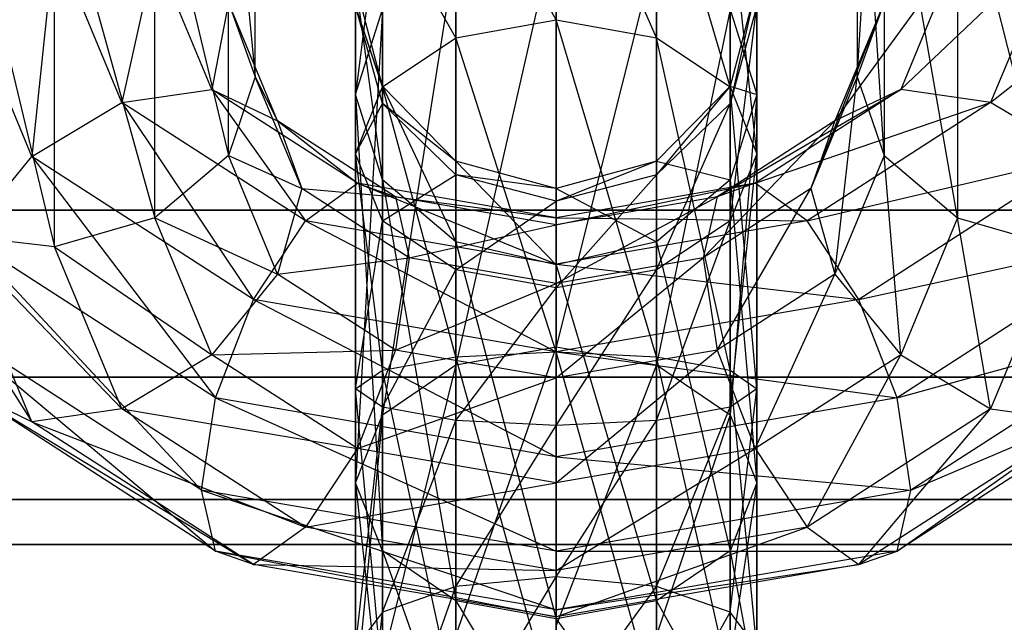
# Model space of a CAD drawing. Extents: x -3044 to 3382, y -2044 to 2290.
# Drawn here: x 297 to 312, y -181 to -172 of the extents above; entities that cross this region are included whole.
import ezdxf

# ---------------------------------------------------------------- set-up
doc = ezdxf.new("R2010")
doc.units = 0
doc.header["$MEASUREMENT"] = 0
doc.layers.add('001', color=4, linetype='Continuous')
doc.layers.add('1', color=7, linetype='Continuous')
doc.dimstyles.get("Standard").update_dxf_attribs({"dimtxt": 0.18, "dimasz": 0.18, "dimexe": 0.18, "dimexo": 0.0625, "dimgap": 0.09, "dimtad": 0, "dimtih": 1, "dimtoh": 1, "dimdec": 4, "dimzin": 0, "dimdsep": 46, "dimtxsty": 'Standard', "dimcen": 0.09, "dimadec": 0, "dimazin": 0, "dimtfac": 1, "dimtdec": 4, "dimtofl": 0, "dimtmove": 0, "dimatfit": 3, "dimfxl": 1, "dimtolj": 1, "dimtzin": 0, "dimarcsym": 0})

# ---------------------------------------------------------------- blocks, each defined once
blk = doc.blocks.new('DIMENSION2')
at = {"layer": '001', "color": 4}
for p, q in [((1605.695217, 2056.367446), (3382.493394, 2056.367446)), ((1605.695217, -2043.632554), (3382.493394, -2043.632554))]:
    blk.add_line(p, q, dxfattribs=at)
at = {"layer": '001', "color": 3}
for p, q in [((3352.493394, 2056.367446), (3342.074503, 1997.278981)), ((3352.493394, 104.367446), (3352.493394, 2056.367446)), ((3362.912284, 1997.278981), (3352.493394, 2056.367446)), ((3342.074503, 1997.278981), (3362.912284, 1997.278981)), ((3352.493394, -2043.632554), (3352.493394, -91.632554)), ((3342.074503, -1984.544089), (3352.493394, -2043.632554)), ((3362.912284, -1984.544089), (3342.074503, -1984.544089)), ((3352.493394, -2043.632554), (3362.912284, -1984.544089))]:
    blk.add_line(p, q, dxfattribs=at)
at = {"layer": '001', "width": 0.6}
blk.add_text('4100', height=3.5, rotation=90, dxfattribs=at).set_placement((3369.826727, -86.965888))

msp = doc.modelspace()

# ---------------------------------------------------------------- linework, layer by layer
at = {"color": 3}
for p, q in [((309.5, -173.004, 570.152077), (309.901924, -166.52489, 564.809017)), ((300.5, -173.004, 570.152077), (300.5, -167.704738, 563.881246)), ((309.5, -167.704738, 563.881246), (309.5, -173.004, 570.152077)), ((309.901924, -174.183848, 569.224306), (309.5, -167.704738, 563.881246)), ((300.098076, -174.183848, 569.224306), (300.098076, -168.816278, 562.872644)), ((300.098076, -168.816278, 562.872644), (300.5, -173.004, 570.152077)), ((309.901924, -168.816278, 562.872644), (309.901924, -174.183848, 569.224306)), ((311, -175.115865, 568.625962), (309.901924, -168.816278, 562.872644)), ((305, -168.888581, 586.584849), (305, -183.08865, 603.388362)), ((305, -169.02092, 573.65448), (305, -172.154126, 569.146387)), ((306.5, -172.422703, 569.464204), (305, -169.02092, 573.65448)), ((296, -169.306745, 561.751798), (297.5, -175.550316, 568.51737)), ((303.5, -169.412422, 573.79543), (303.5, -172.422703, 569.464204)), ((305, -172.154126, 569.146387), (303.5, -169.412422, 573.79543)), ((306.5, -169.412422, 573.79543), (306.5, -172.422703, 569.464204)), ((307.598076, -173.156467, 570.332496), (306.5, -169.412422, 573.79543)), ((299, -169.561674, 562.053464), (300.098076, -174.183848, 569.224306)), ((299, -175.115865, 568.625962), (299, -169.561674, 562.053464)), ((311, -169.561674, 562.053464), (311, -175.115865, 568.625962)), ((312.5, -175.550316, 568.51737), (311, -169.561674, 562.053464)), ((297.5, -169.741197, 561.643206), (299, -175.115865, 568.625962)), ((297.5, -175.550316, 568.51737), (297.5, -169.741197, 561.643206)), ((302.401924, -170.089901, 578.850209), (302, -173.27127, 582.088009)), ((302.401924, -170.482027, 574.180511), (302.401924, -173.156467, 570.332496)), ((303.5, -172.422703, 569.464204), (302.401924, -170.482027, 574.180511)), ((307.598076, -170.482027, 574.180511), (307.598076, -173.156467, 570.332496)), ((308, -174.158807, 571.518606), (307.598076, -170.482027, 574.180511)), ((305, -170.724953, 583.722715), (303.5, -177.316763, 590.900373)), ((305, -177.043929, 591.200213), (305, -170.724953, 583.722715)), ((297.5, -170.96754, 572.390117), (297.159946, -174.196165, 575.587982)), ((298.504809, -173.388007, 575.254352), (297.5, -170.96754, 572.390117)), ((303.5, -171.066095, 583.503706), (302.401924, -178.062159, 590.081193)), ((303.5, -177.316763, 590.900373), (303.5, -171.066095, 583.503706)), ((306.5, -171.066095, 583.503706), (305, -177.043929, 591.200213)), ((306.5, -177.316763, 590.900373), (306.5, -171.066095, 583.503706)), ((310.150327, -173.193824, 574.401872), (312.5, -170.96754, 572.390117)), ((312.5, -170.96754, 572.390117), (311.495191, -173.388007, 575.254352)), ((299, -171.147064, 571.979858), (298.504809, -173.388007, 575.254352)), ((299.849673, -173.193824, 574.401872), (299, -171.147064, 571.979858)), ((309.165819, -173.665648, 573.258964), (311, -171.147064, 571.979858)), ((311, -171.147064, 571.979858), (310.150327, -173.193824, 574.401872)), ((297.159946, -174.196165, 575.587982), (296, -171.401992, 572.281525)), ((311.495191, -173.388007, 575.254352), (314, -171.401992, 572.281525)), ((302.401924, -173.146644, 578.300215), (302, -171.618273, 578.575212)), ((302, -171.618273, 578.575212), (302.401924, -174.544428, 581.270656)), ((302, -173.27127, 582.088009), (302, -171.618273, 578.575212)), ((308, -171.618273, 578.575212), (307.598076, -173.146644, 578.300215)), ((308, -171.618273, 578.575212), (307.598076, -173.404241, 575.232573)), ((308, -173.27127, 582.088009), (308, -171.618273, 578.575212)), ((300.098076, -171.89246, 571.160679), (299.849673, -173.193824, 574.401872)), ((300.834181, -173.665648, 573.258964), (300.098076, -171.89246, 571.160679)), ((300.098076, -171.89246, 571.160679), (300.5, -173.004, 570.152077)), ((302, -171.943134, 574.706542), (302, -174.158807, 571.518606)), ((302.401924, -173.156467, 570.332496), (302, -171.943134, 574.706542)), ((302.401924, -173.404241, 575.232573), (302, -171.943134, 574.706542)), ((302.401924, -173.146644, 578.300215), (302, -171.943134, 574.706542)), ((307.598076, -175.161148, 572.704716), (308, -171.943134, 574.706542)), ((308, -171.943134, 574.706542), (307.598076, -173.404241, 575.232573)), ((308, -171.943134, 574.706542), (308, -174.158807, 571.518606)), ((308.805464, -174.677054, 572.131869), (309.901924, -171.89246, 571.160679)), ((309.901924, -171.89246, 571.160679), (309.165819, -173.665648, 573.258964)), ((309.901924, -171.89246, 571.160679), (309.5, -173.004, 570.152077)), ((302, -173.27127, 582.088009), (302.401924, -171.998111, 582.905362)), ((302.401924, -171.998111, 582.905362), (302, -179.080389, 588.962173)), ((302.401924, -178.062159, 590.081193), (302.401924, -171.998111, 582.905362)), ((307.598076, -171.998111, 582.905362), (306.5, -177.316763, 590.900373)), ((307.598076, -178.062159, 590.081193), (307.598076, -171.998111, 582.905362)), ((307.598076, -171.998111, 582.905362), (308, -173.27127, 582.088009)), ((303.5, -172.422703, 569.464204), (305, -172.154126, 569.146387)), ((305, -172.154126, 569.146387), (306.5, -172.422703, 569.464204)), ((305, -172.154126, 569.146387), (305, -177.121609, 566.808867)), ((306.5, -177.195295, 567.218392), (305, -172.154126, 569.146387)), ((302.401924, -173.156467, 570.332496), (303.5, -172.422703, 569.464204)), ((303.5, -172.422703, 569.464204), (303.5, -177.195295, 567.218392)), ((305, -177.121609, 566.808867), (303.5, -172.422703, 569.464204)), ((306.5, -172.422703, 569.464204), (307.598076, -173.156467, 570.332496)), ((306.5, -172.422703, 569.464204), (306.5, -177.195295, 567.218392)), ((307.598076, -177.396607, 568.337238), (306.5, -172.422703, 569.464204)), ((300.5, -173.004, 570.152077), (300.098076, -174.183848, 569.224306)), ((300.5, -173.004, 570.152077), (300.834181, -173.665648, 573.258964)), ((301.194536, -174.677054, 572.131869), (300.5, -173.004, 570.152077)), ((309.5, -173.004, 570.152077), (308.805464, -174.677054, 572.131869)), ((309.165819, -175.957036, 571.322591), (309.5, -173.004, 570.152077)), ((309.5, -173.004, 570.152077), (309.901924, -174.183848, 569.224306)), ((298.504809, -173.388007, 575.254352), (299.849673, -173.193824, 574.401872)), ((299.849673, -173.193824, 574.401872), (301.25, -175.159911, 577.351117)), ((302.026457, -174.598846, 576.064491), (299.849673, -173.193824, 574.401872)), ((299.849673, -173.193824, 574.401872), (300.834181, -173.665648, 573.258964)), ((302, -174.158807, 571.518606), (302.401924, -173.156467, 570.332496)), ((302.401924, -174.544428, 581.270656), (302, -173.27127, 582.088009)), ((302, -173.27127, 582.088009), (302.401924, -180.098619, 587.843153)), ((302, -179.080389, 588.962173), (302, -173.27127, 582.088009)), ((303.5, -174.26549, 578.098902), (302.401924, -173.146644, 578.300215)), ((302.401924, -173.146644, 578.300215), (303.5, -175.476444, 580.672312)), ((302.401924, -174.544428, 581.270656), (302.401924, -173.146644, 578.300215)), ((302.401924, -173.146644, 578.300215), (302.401924, -173.404241, 575.232573)), ((302.401924, -173.156467, 570.332496), (302.401924, -177.396607, 568.337238)), ((303.5, -177.195295, 567.218392), (302.401924, -173.156467, 570.332496)), ((307.598076, -173.146644, 578.300215), (306.5, -174.26549, 578.098902)), ((307.598076, -173.146644, 578.300215), (306.5, -174.473846, 575.617654)), ((307.405137, -174.802094, 574.603766), (310.150327, -173.193824, 574.401872)), ((307.598076, -173.146644, 578.300215), (308, -173.27127, 582.088009)), ((307.598076, -174.544428, 581.270656), (307.598076, -173.146644, 578.300215)), ((307.598076, -173.146644, 578.300215), (307.598076, -173.404241, 575.232573)), ((307.598076, -173.156467, 570.332496), (308, -174.158807, 571.518606)), ((307.598076, -173.156467, 570.332496), (307.598076, -177.396607, 568.337238)), ((308, -177.671604, 569.865609), (307.598076, -173.156467, 570.332496)), ((308, -173.27127, 582.088009), (307.598076, -178.062159, 590.081193)), ((308, -173.27127, 582.088009), (307.598076, -174.544428, 581.270656)), ((310.150327, -173.193824, 574.401872), (307.973543, -174.598846, 576.064491)), ((308, -179.080389, 588.962173), (308, -173.27127, 582.088009)), ((310.150327, -173.193824, 574.401872), (309.165819, -173.665648, 573.258964)), ((311.495191, -173.388007, 575.254352), (310.150327, -173.193824, 574.401872)), ((297.159946, -174.196165, 575.587982), (298.504809, -173.388007, 575.254352)), ((298.504809, -173.388007, 575.254352), (300.473543, -176.334951, 578.118894)), ((301.25, -175.159911, 577.351117), (298.504809, -173.388007, 575.254352)), ((302, -174.158807, 571.518606), (302.401924, -173.404241, 575.232573)), ((302.401924, -173.404241, 575.232573), (302.401924, -175.161148, 572.704716)), ((303.5, -174.473846, 575.617654), (302.401924, -173.404241, 575.232573)), ((303.5, -174.26549, 578.098902), (302.401924, -173.404241, 575.232573)), ((306.5, -175.894912, 573.573009), (307.598076, -173.404241, 575.232573)), ((307.598076, -173.404241, 575.232573), (306.5, -174.473846, 575.617654)), ((307.598076, -173.404241, 575.232573), (307.598076, -175.161148, 572.704716)), ((307.973543, -174.598846, 576.064491), (311.495191, -173.388007, 575.254352)), ((311.495191, -173.388007, 575.254352), (308.75, -175.159911, 577.351117)), ((312.840054, -174.196165, 575.587982), (311.495191, -173.388007, 575.254352)), ((300.834181, -173.665648, 573.258964), (302.026457, -174.598846, 576.064491)), ((302.594863, -174.802094, 574.603766), (300.834181, -173.665648, 573.258964)), ((300.834181, -173.665648, 573.258964), (301.194536, -174.677054, 572.131869)), ((307.197086, -175.715194, 573.360342), (309.165819, -173.665648, 573.258964)), ((309.165819, -173.665648, 573.258964), (307.405137, -174.802094, 574.603766)), ((309.165819, -173.665648, 573.258964), (308.805464, -174.677054, 572.131869)), ((296.175438, -175.401753, 575.313366), (297.159946, -174.196165, 575.587982)), ((297.159946, -174.196165, 575.587982), (299.905137, -177.809116, 578.162095)), ((300.473543, -176.334951, 578.118894), (297.159946, -174.196165, 575.587982)), ((300.098076, -174.183848, 569.224306), (299, -175.115865, 568.625962)), ((300.834181, -175.957036, 571.322591), (300.098076, -174.183848, 569.224306)), ((300.098076, -174.183848, 569.224306), (301.194536, -174.677054, 572.131869)), ((302.401924, -175.161148, 572.704716), (302, -174.158807, 571.518606)), ((302, -174.158807, 571.518606), (302, -177.671604, 569.865609)), ((302.401924, -177.396607, 568.337238), (302, -174.158807, 571.518606)), ((303.5, -175.476444, 580.672312), (303.5, -174.26549, 578.098902)), ((305, -174.675016, 578.025217), (303.5, -174.26549, 578.098902)), ((303.5, -174.26549, 578.098902), (305, -175.817586, 580.453303)), ((303.5, -174.26549, 578.098902), (303.5, -174.473846, 575.617654)), ((306.5, -174.26549, 578.098902), (305, -174.675016, 578.025217)), ((306.5, -174.26549, 578.098902), (305, -174.865348, 575.758604)), ((306.5, -174.26549, 578.098902), (307.598076, -174.544428, 581.270656)), ((306.5, -175.476444, 580.672312), (306.5, -174.26549, 578.098902)), ((306.5, -174.26549, 578.098902), (306.5, -174.473846, 575.617654)), ((308, -174.158807, 571.518606), (307.598076, -175.161148, 572.704716)), ((307.598076, -177.946602, 571.393981), (308, -174.158807, 571.518606)), ((308, -174.158807, 571.518606), (308, -177.671604, 569.865609)), ((308.75, -175.159911, 577.351117), (312.840054, -174.196165, 575.587982)), ((309.901924, -174.183848, 569.224306), (309.165819, -175.957036, 571.322591)), ((312.840054, -174.196165, 575.587982), (309.526457, -176.334951, 578.118894)), ((309.901924, -174.183848, 569.224306), (311, -175.115865, 568.625962)), ((310.150327, -177.162625, 571.047975), (309.901924, -174.183848, 569.224306)), ((301.25, -175.159911, 577.351117), (302.026457, -174.598846, 576.064491)), ((302.026457, -174.598846, 576.064491), (305, -175.808473, 578.118587)), ((305, -175.11312, 576.673052), (302.026457, -174.598846, 576.064491)), ((302.026457, -174.598846, 576.064491), (302.594863, -174.802094, 574.603766)), ((302.401924, -175.161148, 572.704716), (303.5, -174.473846, 575.617654)), ((303.5, -175.476444, 580.672312), (302.401924, -174.544428, 581.270656)), ((302.401924, -174.544428, 581.270656), (303.5, -180.844015, 587.023974)), ((302.401924, -180.098619, 587.843153), (302.401924, -174.544428, 581.270656)), ((303.5, -174.473846, 575.617654), (303.5, -175.894912, 573.573009)), ((305, -174.865348, 575.758604), (303.5, -174.473846, 575.617654)), ((305, -174.675016, 578.025217), (303.5, -174.473846, 575.617654)), ((305, -176.163488, 573.890826), (306.5, -174.473846, 575.617654)), ((306.5, -174.473846, 575.617654), (305, -174.865348, 575.758604)), ((307.973543, -174.598846, 576.064491), (305, -175.11312, 576.673052)), ((305, -175.218062, 575.095998), (307.973543, -174.598846, 576.064491)), ((306.5, -174.473846, 575.617654), (306.5, -175.894912, 573.573009)), ((307.598076, -174.544428, 581.270656), (306.5, -175.476444, 580.672312)), ((307.973543, -174.598846, 576.064491), (307.405137, -174.802094, 574.603766)), ((307.598076, -174.544428, 581.270656), (308, -179.080389, 588.962173)), ((307.598076, -180.098619, 587.843153), (307.598076, -174.544428, 581.270656)), ((308.75, -175.159911, 577.351117), (307.973543, -174.598846, 576.064491)), ((294.901924, -174.625397, 569.746808), (297.159946, -178.164965, 572.234085)), ((301.194536, -174.677054, 572.131869), (300.834181, -175.957036, 571.322591)), ((301.194536, -174.677054, 572.131869), (302.594863, -174.802094, 574.603766)), ((302.802914, -175.715194, 573.360342), (301.194536, -174.677054, 572.131869)), ((305, -174.675016, 578.025217), (306.5, -175.476444, 580.672312)), ((305, -175.817586, 580.453303), (305, -174.675016, 578.025217)), ((305, -174.675016, 578.025217), (305, -174.865348, 575.758604)), ((308.805464, -174.677054, 572.131869), (307.197086, -175.715194, 573.360342)), ((307.405137, -177.093482, 572.667393), (308.805464, -174.677054, 572.131869)), ((308.805464, -174.677054, 572.131869), (309.165819, -175.957036, 571.322591)), ((302.594863, -174.802094, 574.603766), (305, -175.11312, 576.673052)), ((305, -175.218062, 575.095998), (302.594863, -174.802094, 574.603766)), ((302.594863, -174.802094, 574.603766), (302.802914, -175.715194, 573.360342)), ((303.5, -175.894912, 573.573009), (305, -174.865348, 575.758604)), ((307.405137, -174.802094, 574.603766), (305, -175.218062, 575.095998)), ((305, -176.09518, 573.809994), (307.405137, -174.802094, 574.603766)), ((305, -174.865348, 575.758604), (305, -176.163488, 573.890826)), ((307.405137, -174.802094, 574.603766), (307.197086, -175.715194, 573.360342)), ((265, -175, 480.34722), (345, -175, 480.34722)), ((345, -175, 530.34722), (265, -175, 530.34722)), ((299, -175.115865, 568.625962), (297.5, -175.550316, 568.51737)), ((299, -175.115865, 568.625962), (300.834181, -175.957036, 571.322591)), ((299.849673, -177.162625, 571.047975), (299, -175.115865, 568.625962)), ((300.473543, -176.334951, 578.118894), (301.25, -175.159911, 577.351117)), ((301.25, -175.159911, 577.351117), (305, -177.117801, 579.045272)), ((305, -175.808473, 578.118587), (301.25, -175.159911, 577.351117)), ((302, -177.671604, 569.865609), (302.401924, -175.161148, 572.704716)), ((303.5, -175.894912, 573.573009), (302.401924, -175.161148, 572.704716)), ((302.401924, -175.161148, 572.704716), (302.401924, -177.946602, 571.393981)), ((305, -175.808473, 578.118587), (305, -175.11312, 576.673052)), ((305, -175.11312, 576.673052), (308.75, -175.159911, 577.351117)), ((305, -175.11312, 576.673052), (305, -175.218062, 575.095998)), ((308.75, -175.159911, 577.351117), (305, -175.808473, 578.118587)), ((307.598076, -175.161148, 572.704716), (306.5, -175.894912, 573.573009)), ((306.5, -178.147914, 572.512826), (307.598076, -175.161148, 572.704716)), ((307.598076, -175.161148, 572.704716), (307.598076, -177.946602, 571.393981)), ((309.526457, -176.334951, 578.118894), (308.75, -175.159911, 577.351117)), ((311, -175.115865, 568.625962), (310.150327, -177.162625, 571.047975)), ((311, -175.115865, 568.625962), (312.5, -175.550316, 568.51737)), ((311.495191, -177.970783, 571.381606), (311, -175.115865, 568.625962)), ((302.802914, -175.715194, 573.360342), (305, -175.218062, 575.095998)), ((305, -175.218062, 575.095998), (305, -176.09518, 573.809994)), ((297.5, -175.550316, 568.51737), (296, -175.370793, 568.927629)), ((296, -175.370793, 568.927629), (298.504809, -177.970783, 571.381606)), ((297.159946, -178.164965, 572.234085), (296, -175.370793, 568.927629)), ((296.175438, -175.401753, 575.313366), (299.697086, -179.187404, 577.469147)), ((299.905137, -177.809116, 578.162095), (296.175438, -175.401753, 575.313366)), ((303.5, -180.844015, 587.023974), (303.5, -175.476444, 580.672312)), ((305, -175.817586, 580.453303), (303.5, -175.476444, 580.672312)), ((303.5, -175.476444, 580.672312), (305, -181.116848, 586.724133)), ((306.5, -175.476444, 580.672312), (305, -175.817586, 580.453303)), ((306.5, -175.476444, 580.672312), (307.598076, -180.098619, 587.843153)), ((306.5, -180.844015, 587.023974), (306.5, -175.476444, 580.672312)), ((309.526457, -176.334951, 578.118894), (313.824562, -175.401753, 575.313366)), ((313.824562, -175.401753, 575.313366), (310.094863, -177.809116, 578.162095)), ((297.5, -175.550316, 568.51737), (299.849673, -177.162625, 571.047975)), ((298.504809, -177.970783, 571.381606), (297.5, -175.550316, 568.51737)), ((312.5, -175.550316, 568.51737), (311.495191, -177.970783, 571.381606)), ((300.834181, -175.957036, 571.322591), (302.802914, -175.715194, 573.360342)), ((302.802914, -175.715194, 573.360342), (302.594863, -177.093482, 572.667393)), ((305, -176.09518, 573.809994), (302.802914, -175.715194, 573.360342)), ((307.197086, -175.715194, 573.360342), (305, -176.09518, 573.809994)), ((305, -177.509451, 573.159625), (307.197086, -175.715194, 573.360342)), ((307.197086, -175.715194, 573.360342), (307.405137, -177.093482, 572.667393)), ((302.401924, -177.946602, 571.393981), (303.5, -175.894912, 573.573009)), ((305, -176.163488, 573.890826), (303.5, -175.894912, 573.573009)), ((303.5, -175.894912, 573.573009), (303.5, -178.147914, 572.512826)), ((305, -177.117801, 579.045272), (305, -175.808473, 578.118587)), ((305, -175.808473, 578.118587), (309.526457, -176.334951, 578.118894)), ((305, -175.817586, 580.453303), (306.5, -180.844015, 587.023974)), ((305, -181.116848, 586.724133), (305, -175.817586, 580.453303)), ((306.5, -175.894912, 573.573009), (305, -176.163488, 573.890826)), ((305, -178.221599, 572.922352), (306.5, -175.894912, 573.573009)), ((306.5, -175.894912, 573.573009), (306.5, -178.147914, 572.512826)), ((300.834181, -175.957036, 571.322591), (299.849673, -177.162625, 571.047975)), ((302.594863, -177.093482, 572.667393), (300.834181, -175.957036, 571.322591)), ((309.165819, -175.957036, 571.322591), (307.405137, -177.093482, 572.667393)), ((307.973543, -178.567647, 572.710595), (309.165819, -175.957036, 571.322591)), ((309.165819, -175.957036, 571.322591), (310.150327, -177.162625, 571.047975)), ((302.594863, -177.093482, 572.667393), (305, -176.09518, 573.809994)), ((303.5, -178.147914, 572.512826), (305, -176.163488, 573.890826)), ((305, -176.09518, 573.809994), (305, -177.509451, 573.159625)), ((305, -176.163488, 573.890826), (305, -178.221599, 572.922352)), ((299.905137, -177.809116, 578.162095), (300.473543, -176.334951, 578.118894)), ((300.473543, -176.334951, 578.118894), (305, -178.690272, 579.204803)), ((305, -177.117801, 579.045272), (300.473543, -176.334951, 578.118894)), ((309.526457, -176.334951, 578.118894), (305, -177.117801, 579.045272)), ((310.094863, -177.809116, 578.162095), (309.526457, -176.334951, 578.118894)), ((295.815083, -176.681735, 574.504088), (299.905137, -180.100504, 576.225722)), ((299.697086, -179.187404, 577.469147), (295.815083, -176.681735, 574.504088)), ((310.094863, -177.809116, 578.162095), (314.184917, -176.681735, 574.504088)), ((314.184917, -176.681735, 574.504088), (310.302914, -179.187404, 577.469147)), ((299.849673, -177.162625, 571.047975), (302.594863, -177.093482, 572.667393)), ((302.594863, -177.093482, 572.667393), (302.026457, -178.567647, 572.710595)), ((305, -177.509451, 573.159625), (302.594863, -177.093482, 572.667393)), ((303.5, -177.316763, 590.900373), (305, -177.043929, 591.200213)), ((305, -177.043929, 591.200213), (303.5, -181.357212, 593.708558)), ((305, -181.216263, 594.100061), (305, -177.043929, 591.200213)), ((305, -177.043929, 591.200213), (306.5, -177.316763, 590.900373)), ((307.405137, -177.093482, 572.667393), (305, -177.509451, 573.159625)), ((305, -179.081921, 573.319156), (307.405137, -177.093482, 572.667393)), ((307.405137, -177.093482, 572.667393), (307.973543, -178.567647, 572.710595)), ((299.849673, -177.162625, 571.047975), (298.504809, -177.970783, 571.381606)), ((302.026457, -178.567647, 572.710595), (299.849673, -177.162625, 571.047975)), ((302.401924, -177.396607, 568.337238), (303.5, -177.195295, 567.218392)), ((303.5, -177.195295, 567.218392), (305, -177.121609, 566.808867)), ((303.5, -177.195295, 567.218392), (303.5, -182.451386, 567.659759)), ((305, -182.592336, 567.268256), (303.5, -177.195295, 567.218392)), ((305, -178.690272, 579.204803), (305, -177.117801, 579.045272)), ((305, -177.117801, 579.045272), (310.094863, -177.809116, 578.162095)), ((305, -177.121609, 566.808867), (306.5, -177.195295, 567.218392)), ((305, -177.121609, 566.808867), (305, -182.592336, 567.268256)), ((306.5, -182.451386, 567.659759), (305, -177.121609, 566.808867)), ((306.5, -177.195295, 567.218392), (307.598076, -177.396607, 568.337238)), ((306.5, -177.195295, 567.218392), (306.5, -182.451386, 567.659759)), ((307.598076, -182.066305, 568.729363), (306.5, -177.195295, 567.218392)), ((310.150327, -177.162625, 571.047975), (307.973543, -178.567647, 572.710595)), ((308.75, -179.742687, 573.478371), (310.150327, -177.162625, 571.047975)), ((310.150327, -177.162625, 571.047975), (311.495191, -177.970783, 571.381606)), ((302, -177.671604, 569.865609), (302.401924, -177.396607, 568.337238)), ((302.401924, -178.062159, 590.081193), (303.5, -177.316763, 590.900373)), ((303.5, -177.316763, 590.900373), (302.401924, -181.742294, 592.638954)), ((302.401924, -177.396607, 568.337238), (302.401924, -182.066305, 568.729363)), ((303.5, -182.451386, 567.659759), (302.401924, -177.396607, 568.337238)), ((303.5, -181.357212, 593.708558), (303.5, -177.316763, 590.900373)), ((306.5, -177.316763, 590.900373), (305, -181.216263, 594.100061)), ((306.5, -181.357212, 593.708558), (306.5, -177.316763, 590.900373)), ((306.5, -177.316763, 590.900373), (307.598076, -178.062159, 590.081193)), ((307.598076, -177.396607, 568.337238), (308, -177.671604, 569.865609)), ((307.598076, -177.396607, 568.337238), (307.598076, -182.066305, 568.729363)), ((308, -181.540274, 570.190471), (307.598076, -177.396607, 568.337238)), ((347.5, -177.5, 481.017093), (262.5, -177.5, 481.017093)), ((262.5, -177.5, 529.677347), (347.5, -177.5, 529.677347)), ((302.026457, -178.567647, 572.710595), (305, -177.509451, 573.159625)), ((305, -177.509451, 573.159625), (305, -179.081921, 573.319156)), ((302.401924, -177.946602, 571.393981), (302, -177.671604, 569.865609)), ((302, -177.671604, 569.865609), (302, -181.540274, 570.190471)), ((302.401924, -182.066305, 568.729363), (302, -177.671604, 569.865609)), ((308, -177.671604, 569.865609), (307.598076, -177.946602, 571.393981)), ((307.598076, -181.014243, 571.651578), (308, -177.671604, 569.865609)), ((308, -177.671604, 569.865609), (308, -181.540274, 570.190471)), ((297.159946, -178.164965, 572.234085), (296.175438, -177.693141, 573.376993)), ((296.175438, -177.693141, 573.376993), (300.473543, -180.303752, 574.764997)), ((299.905137, -180.100504, 576.225722), (296.175438, -177.693141, 573.376993)), ((299.697086, -179.187404, 577.469147), (299.905137, -177.809116, 578.162095)), ((299.905137, -177.809116, 578.162095), (305, -180.104542, 578.554433)), ((305, -178.690272, 579.204803), (299.905137, -177.809116, 578.162095)), ((310.094863, -177.809116, 578.162095), (305, -178.690272, 579.204803)), ((313.824562, -177.693141, 573.376993), (310.094863, -180.100504, 576.225722)), ((310.302914, -179.187404, 577.469147), (310.094863, -177.809116, 578.162095)), ((310.302914, -179.187404, 577.469147), (313.824562, -177.693141, 573.376993)), ((298.504809, -177.970783, 571.381606), (297.159946, -178.164965, 572.234085)), ((298.504809, -177.970783, 571.381606), (302.026457, -178.567647, 572.710595)), ((301.25, -179.742687, 573.478371), (298.504809, -177.970783, 571.381606)), ((302, -181.540274, 570.190471), (302.401924, -177.946602, 571.393981)), ((303.5, -178.147914, 572.512826), (302.401924, -177.946602, 571.393981)), ((302.401924, -177.946602, 571.393981), (302.401924, -181.014243, 571.651578)), ((307.598076, -177.946602, 571.393981), (306.5, -178.147914, 572.512826)), ((306.5, -180.629162, 572.721182), (307.598076, -177.946602, 571.393981)), ((307.598076, -177.946602, 571.393981), (307.598076, -181.014243, 571.651578)), ((311.495191, -177.970783, 571.381606), (308.75, -179.742687, 573.478371)), ((309.526457, -180.303752, 574.764997), (311.495191, -177.970783, 571.381606)), ((311.495191, -177.970783, 571.381606), (312.840054, -178.164965, 572.234085)), ((302, -179.080389, 588.962173), (302.401924, -178.062159, 590.081193)), ((302.401924, -178.062159, 590.081193), (302, -182.268325, 591.177846)), ((302.401924, -181.742294, 592.638954), (302.401924, -178.062159, 590.081193)), ((307.598076, -178.062159, 590.081193), (306.5, -181.357212, 593.708558)), ((307.598076, -181.742294, 592.638954), (307.598076, -178.062159, 590.081193)), ((307.598076, -178.062159, 590.081193), (308, -179.080389, 588.962173)), ((297.159946, -178.164965, 572.234085), (301.25, -179.742687, 573.478371)), ((300.473543, -180.303752, 574.764997), (297.159946, -178.164965, 572.234085)), ((302.401924, -181.014243, 571.651578), (303.5, -178.147914, 572.512826)), ((305, -178.221599, 572.922352), (303.5, -178.147914, 572.512826)), ((303.5, -178.147914, 572.512826), (303.5, -180.629162, 572.721182)), ((303.5, -180.629162, 572.721182), (305, -178.221599, 572.922352)), ((306.5, -178.147914, 572.512826), (305, -178.221599, 572.922352)), ((305, -180.488212, 573.112685), (306.5, -178.147914, 572.512826)), ((305, -178.221599, 572.922352), (305, -180.488212, 573.112685)), ((306.5, -178.147914, 572.512826), (306.5, -180.629162, 572.721182)), ((312.840054, -178.164965, 572.234085), (309.526457, -180.303752, 574.764997)), ((310.094863, -180.100504, 576.225722), (312.840054, -178.164965, 572.234085)), ((302.026457, -178.567647, 572.710595), (301.25, -179.742687, 573.478371)), ((305, -179.081921, 573.319156), (302.026457, -178.567647, 572.710595)), ((307.973543, -178.567647, 572.710595), (305, -179.081921, 573.319156)), ((305, -180.391249, 574.245841), (307.973543, -178.567647, 572.710595)), ((307.973543, -178.567647, 572.710595), (308.75, -179.742687, 573.478371)), ((305, -180.104542, 578.554433), (305, -178.690272, 579.204803)), ((305, -178.690272, 579.204803), (310.302914, -179.187404, 577.469147)), ((301.25, -179.742687, 573.478371), (305, -179.081921, 573.319156)), ((302.401924, -180.098619, 587.843153), (302, -179.080389, 588.962173)), ((302, -179.080389, 588.962173), (302.401924, -182.794355, 589.716739)), ((302, -182.268325, 591.177846), (302, -179.080389, 588.962173)), ((305, -179.081921, 573.319156), (305, -180.391249, 574.245841)), ((308, -179.080389, 588.962173), (307.598076, -181.742294, 592.638954)), ((308, -179.080389, 588.962173), (307.598076, -180.098619, 587.843153)), ((308, -182.268325, 591.177846), (308, -179.080389, 588.962173)), ((299.905137, -180.100504, 576.225722), (299.697086, -179.187404, 577.469147)), ((299.697086, -179.187404, 577.469147), (305, -180.98166, 577.26843)), ((305, -180.104542, 578.554433), (299.697086, -179.187404, 577.469147)), ((310.302914, -179.187404, 577.469147), (305, -180.104542, 578.554433)), ((310.094863, -180.100504, 576.225722), (310.302914, -179.187404, 577.469147)), ((347.5, -179.330127, 482.84722), (262.5, -179.330127, 482.84722)), ((262.5, -179.330127, 527.84722), (347.5, -179.330127, 527.84722)), ((301.25, -179.742687, 573.478371), (300.473543, -180.303752, 574.764997)), ((305, -180.391249, 574.245841), (301.25, -179.742687, 573.478371)), ((308.75, -179.742687, 573.478371), (305, -180.391249, 574.245841)), ((305, -181.086602, 575.691375), (308.75, -179.742687, 573.478371)), ((308.75, -179.742687, 573.478371), (309.526457, -180.303752, 574.764997)), ((265, -180, 525.34722), (345, -180, 525.34722)), ((345, -180, 485.34722), (265, -180, 485.34722)), ((300.473543, -180.303752, 574.764997), (299.905137, -180.100504, 576.225722)), ((299.905137, -180.100504, 576.225722), (305, -181.086602, 575.691375)), ((305, -180.98166, 577.26843), (299.905137, -180.100504, 576.225722)), ((303.5, -180.844015, 587.023974), (302.401924, -180.098619, 587.843153)), ((302.401924, -180.098619, 587.843153), (303.5, -183.179437, 588.647135)), ((302.401924, -182.794355, 589.716739), (302.401924, -180.098619, 587.843153)), ((310.094863, -180.100504, 576.225722), (305, -180.98166, 577.26843)), ((305, -180.104542, 578.554433), (310.094863, -180.100504, 576.225722)), ((305, -180.98166, 577.26843), (305, -180.104542, 578.554433)), ((307.598076, -180.098619, 587.843153), (306.5, -180.844015, 587.023974)), ((307.598076, -180.098619, 587.843153), (308, -182.268325, 591.177846)), ((307.598076, -182.794355, 589.716739), (307.598076, -180.098619, 587.843153)), ((309.526457, -180.303752, 574.764997), (310.094863, -180.100504, 576.225722)), ((300.473543, -180.303752, 574.764997), (305, -180.391249, 574.245841)), ((305, -181.086602, 575.691375), (300.473543, -180.303752, 574.764997)), ((309.526457, -180.303752, 574.764997), (305, -181.086602, 575.691375)), ((305, -180.98166, 577.26843), (309.526457, -180.303752, 574.764997)), ((305, -180.488212, 573.112685), (303.5, -180.629162, 572.721182)), ((303.5, -182.964584, 574.344343), (305, -180.488212, 573.112685)), ((305, -180.391249, 574.245841), (305, -181.086602, 575.691375)), ((306.5, -180.629162, 572.721182), (305, -180.488212, 573.112685)), ((305, -180.488212, 573.112685), (305, -182.69175, 574.644184)), ((303.5, -180.629162, 572.721182), (302.401924, -181.014243, 571.651578)), ((302.401924, -183.70998, 573.525164), (303.5, -180.629162, 572.721182)), ((303.5, -180.629162, 572.721182), (303.5, -182.964584, 574.344343)), ((305, -182.69175, 574.644184), (306.5, -180.629162, 572.721182)), ((307.598076, -181.014243, 571.651578), (306.5, -180.629162, 572.721182)), ((306.5, -180.629162, 572.721182), (306.5, -182.964584, 574.344343)), ((303.5, -183.179437, 588.647135), (303.5, -180.844015, 587.023974)), ((305, -181.116848, 586.724133), (303.5, -180.844015, 587.023974)), ((303.5, -180.844015, 587.023974), (305, -183.320386, 588.255632)), ((306.5, -180.844015, 587.023974), (305, -181.116848, 586.724133)), ((306.5, -180.844015, 587.023974), (307.598076, -182.794355, 589.716739)), ((306.5, -183.179437, 588.647135), (306.5, -180.844015, 587.023974)), ((302.401924, -181.014243, 571.651578), (302, -181.540274, 570.190471)), ((302, -184.72821, 572.406144), (302.401924, -181.014243, 571.651578)), ((302.401924, -181.014243, 571.651578), (302.401924, -183.70998, 573.525164)), ((305, -181.086602, 575.691375), (305, -180.98166, 577.26843)), ((306.5, -182.964584, 574.344343), (307.598076, -181.014243, 571.651578)), ((308, -181.540274, 570.190471), (307.598076, -181.014243, 571.651578)), ((307.598076, -181.014243, 571.651578), (307.598076, -183.70998, 573.525164)), ((305, -181.116848, 586.724133), (306.5, -183.179437, 588.647135)), ((305, -183.320386, 588.255632), (305, -181.116848, 586.724133))]:
    msp.add_line(p, q, dxfattribs=at)

# ---------------------------------------------------------------- dimensions: what is measured, and where the dimension line sits
at = {"layer": '1'}
dim = msp.add_linear_dim(base=(0, 0), p1=(0, 0), p2=(0, 0), dimstyle='Standard', dxfattribs=at)
dim.commit()
dim.dimension.update_dxf_attribs({"geometry": 'DIMENSION2', "text_midpoint": (0, 0)})

doc.saveas('drawing.dxf')
